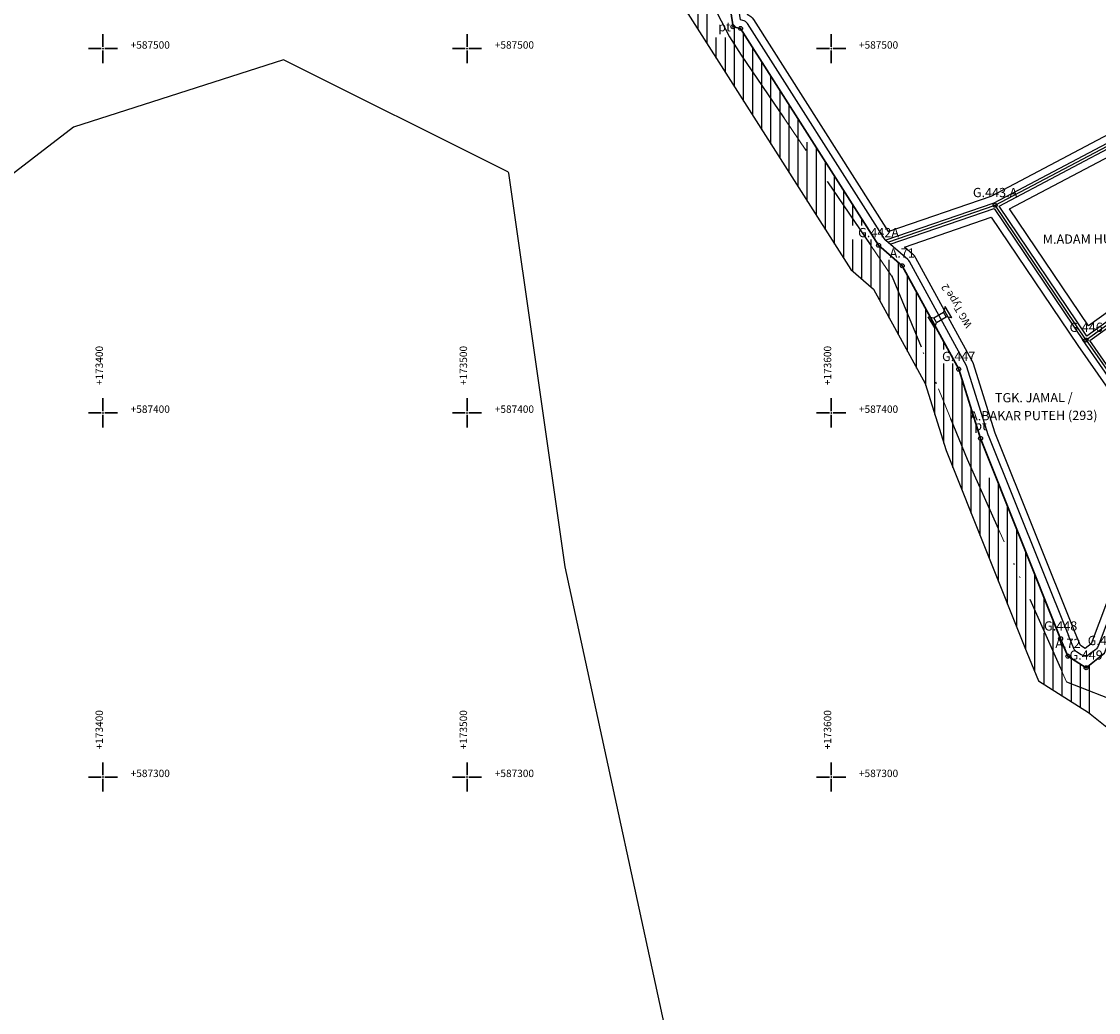
# Model space of a CAD drawing. Units: inches. Extents: x -193 to 7953, y -687 to 5253.
# Drawn here: x 6503 to 6574, y 3462 to 3527 of the extents above; entities that cross this region are included whole.
import ezdxf
from ezdxf.enums import TextEntityAlignment as Align

# ---------------------------------------------------------------- set-up
doc = ezdxf.new("R2010")
doc.units = ezdxf.units.IN
doc.header["$MEASUREMENT"] = 0
doc.linetypes.add('DASHDOT', pattern=[1, 0.5, -0.25, 0, -0.25])
for name, color, linetype in [('BATAS DESA', 6, 'Continuous'), ('BULAT1', 7, 'Continuous'), ('Double', 144, 'Continuous'), ('Grid', 7, 'Continuous'), ('Nama 1', 7, 'Continuous'), ('PATOK1', 7, 'Continuous'), ('tambak', 7, 'Continuous'), ('Tanggul', 7, 'Continuous')]:
    doc.layers.add(name, color=color, linetype=linetype)
doc.layers.add('Sal_existing', color=1, linetype='Continuous', lineweight=15)
doc.styles.add('L100', font='simplex.shx', dxfattribs={"height": 0.254})
doc.styles.add('L80', font='simplex.shx', dxfattribs={"height": 0.203})

msp = doc.modelspace()

# ---------------------------------------------------------------- linework, layer by layer
at = {"layer": 'BATAS DESA', "color": 6}
for p, q in [((6563.56, 3508.63), (6563.44, 3508.265)), ((6564, 3507.888), (6563.56, 3508.63)), ((6562.424, 3507.957), (6562.802, 3507.886)), ((6562.864, 3507.214), (6562.424, 3507.957)), ((6562.801, 3507.888), (6563.441, 3508.267)), ((6562.984, 3507.58), (6562.802, 3507.886)), ((6562.985, 3507.578), (6563.623, 3507.956)), ((6563.622, 3507.958), (6563.441, 3508.267)), ((6564, 3507.888), (6563.622, 3507.958)), ((6562.864, 3507.214), (6562.984, 3507.58))]:
    msp.add_line(p, q, dxfattribs=at)
at = {"layer": 'BATAS DESA', "linetype": 'DASHDOT', "ltscale": 10}
msp.add_lwpolyline([(6498.586, 3546.381), (6506.082, 3545.257), (6523.314, 3547.547), (6527.935, 3545.563), (6529.572, 3544.374), (6529.301, 3541.996), (6531.235, 3541.792), (6548.53, 3527.954), (6549.34, 3526.406), (6550.113, 3525.199), (6560.058, 3510.59), (6565.011, 3498.576), (6571.562, 3483.901), (6579.759, 3480.694)], dxfattribs=at)
at = {"layer": 'BATAS DESA', "linetype": 'DASHDOT', "lineweight": 5, "ltscale": 10}
msp.add_lwpolyline([(6579.759, 3480.694), (6571.562, 3483.901), (6565.011, 3498.576), (6560.058, 3510.59), (6550.113, 3525.199), (6549.34, 3526.406), (6548.53, 3527.954), (6531.235, 3541.792), (6529.301, 3541.996), (6529.572, 3544.374), (6527.935, 3545.563), (6523.314, 3547.547), (6506.082, 3545.257), (6498.586, 3546.381)], dxfattribs=at)
at = {"layer": 'BULAT1', "color": 1, "ltscale": 10}
for centre in [(6549.565, 3527.061), (6550.068, 3526.952, 0.241), (6566.845, 3515.301), (6559.165, 3512.661), (6560.725, 3511.313, 0.259), (6572.845, 3506.421), (6564.445, 3504.501), (6565.885, 3499.941), (6571.165, 3486.741), (6571.643, 3485.588, 0.216), (6572.845, 3484.821)]:
    msp.add_circle(centre, 0.132, dxfattribs=at)
for p in [(6549.565, 3527.061), (6550.068, 3526.952, 0.241), (6566.845, 3515.301), (6559.165, 3512.661), (6560.725, 3511.313, 0.259), (6572.845, 3506.421), (6564.445, 3504.501), (6565.885, 3499.941), (6571.165, 3486.741), (6571.643, 3485.588, 0.216), (6572.845, 3484.821)]:
    msp.add_point(p, dxfattribs=at)
at = {"layer": 'Double', "color": 6}
msp.add_lwpolyline([(6579.748, 3547.056), (6558.713, 3533.649), (6554.217, 3532.466), (6550.36, 3528.801), (6550.498, 3527.895, -0.14879), (6550.922, 3527.532), (6559.804, 3513.579), (6566.582, 3515.909), (6575.154, 3520.433), (6592.036, 3531.133), (6579.748, 3547.056)], format="xyb", dxfattribs=at)
at = {"layer": 'Double', "color": 144}
for points in [[(6559.611, 3513.005), (6566.773, 3515.467), (6575.395, 3520.017), (6592.497, 3530.857), (6592.956, 3530.726)], [(6572.89, 3506.676), (6567.107, 3515.236), (6575.422, 3519.625), (6577.66, 3516.109)], [(6577.853, 3515.805), (6580.282, 3511.988), (6572.888, 3506.674)], [(6559.927, 3512.733), (6566.773, 3515.086), (6572.696, 3506.321)], [(6576.3, 3501.783), (6573.094, 3506.379), (6580.476, 3511.684), (6587.749, 3500.321)], [(6572.994, 3506.522), (6572.993, 3506.523)]]:
    msp.add_lwpolyline(points, dxfattribs=at)
at = {"layer": 'Double', "color": 6}
msp.add_lwpolyline([(6577.444, 3515.554), (6579.633, 3512.113), (6573.012, 3507.354), (6567.804, 3515.061), (6575.255, 3518.994), (6577.251, 3515.857)], dxfattribs=at)
at = {"layer": 'Double', "color": 144, "elevation": 0.213}
msp.add_lwpolyline([(6575.996, 3501.589), (6572.596, 3506.464), (6572.598, 3506.466)], dxfattribs=at)
at = {"layer": 'Grid', "color": 3, "linetype": 'DASHDOT', "lineweight": 30, "ltscale": 10}
for points in [[(6508.045, 3525.741), (6508.045, 3526.581)], [(6532.045, 3525.741), (6532.045, 3526.581)], [(6556.045, 3525.741), (6556.045, 3526.581)], [(6507.925, 3525.621), (6507.085, 3525.621)], [(6508.045, 3525.501), (6508.045, 3524.661)], [(6508.165, 3525.621), (6509.005, 3525.621)], [(6531.925, 3525.621), (6531.085, 3525.621)], [(6532.045, 3525.501), (6532.045, 3524.661)], [(6532.165, 3525.621), (6533.005, 3525.621)], [(6555.925, 3525.621), (6555.085, 3525.621)], [(6556.045, 3525.501), (6556.045, 3524.661)], [(6556.165, 3525.621), (6557.005, 3525.621)], [(6508.045, 3501.741), (6508.045, 3502.581)], [(6532.045, 3501.741), (6532.045, 3502.581)], [(6556.045, 3501.741), (6556.045, 3502.581)], [(6507.925, 3501.621), (6507.085, 3501.621)], [(6508.045, 3501.501), (6508.045, 3500.661)], [(6508.165, 3501.621), (6509.005, 3501.621)], [(6531.925, 3501.621), (6531.085, 3501.621)], [(6532.045, 3501.501), (6532.045, 3500.661)], [(6532.165, 3501.621), (6533.005, 3501.621)], [(6555.925, 3501.621), (6555.085, 3501.621)], [(6556.045, 3501.501), (6556.045, 3500.661)], [(6556.165, 3501.621), (6557.005, 3501.621)], [(6508.045, 3477.741), (6508.045, 3478.581)], [(6532.045, 3477.741), (6532.045, 3478.581)], [(6556.045, 3477.741), (6556.045, 3478.581)], [(6507.925, 3477.621), (6507.085, 3477.621)], [(6508.045, 3477.501), (6508.045, 3476.661)], [(6508.165, 3477.621), (6509.005, 3477.621)], [(6531.925, 3477.621), (6531.085, 3477.621)], [(6532.045, 3477.501), (6532.045, 3476.661)], [(6532.165, 3477.621), (6533.005, 3477.621)], [(6555.925, 3477.621), (6555.085, 3477.621)], [(6556.045, 3477.501), (6556.045, 3476.661)], [(6556.165, 3477.621), (6557.005, 3477.621)]]:
    msp.add_lwpolyline(points, dxfattribs=at)
for p in [(6508.045, 3525.621), (6532.045, 3525.621), (6556.045, 3525.621), (6508.045, 3501.621), (6532.045, 3501.621), (6556.045, 3501.621), (6508.045, 3477.621), (6532.045, 3477.621), (6556.045, 3477.621)]:
    msp.add_point(p, dxfattribs=at)
at = {"layer": 'Sal_existing', "color": 1, "lineweight": 30}
msp.add_lwpolyline([(6497.485, 3547.221), (6506.125, 3546.501), (6513.805, 3547.461), (6523.405, 3548.181), (6528.303, 3545.979), (6528.685, 3545.781), (6529.405, 3545.061), (6530.125, 3544.341), (6530.125, 3542.421), (6531.325, 3542.421), (6541.645, 3534.261), (6549.472, 3528.867), (6549.325, 3528.741), (6549.582, 3527.058), (6550.068, 3526.952), (6559.165, 3512.661), (6560.725, 3511.313), (6564.445, 3504.501), (6565.885, 3499.941), (6571.165, 3486.741), (6571.643, 3485.588), (6572.845, 3484.821), (6574.045, 3485.781)], dxfattribs=at)
at = {"layer": 'Sal_existing', "color": 1, "lineweight": -3, "ltscale": 10}
for points in [[(6549.325, 3528.741), (6549.565, 3527.061)], [(6534.74, 3517.508), (6519.957, 3524.893), (6506.107, 3520.445), (6487.561, 3506.196), (6430.298, 3494.416), (6390.805, 3492.366), (6381.317, 3492.375), (6373.642, 3490.275), (6368.958, 3487.351), (6361.251, 3486.766), (6355.689, 3486.766)], [(6683.759, 3269.396), (6656.385, 3287.663), (6634.35, 3294.95), (6598.376, 3307.318), (6598.376, 3378.381), (6546.403, 3455.11), (6538.509, 3491.471), (6534.805, 3517.418)], [(6571.165, 3486.741), (6565.885, 3499.941), (6564.445, 3504.501)]]:
    msp.add_lwpolyline(points, dxfattribs=at)
at = {"layer": 'Sal_existing', "color": 1, "lineweight": -3, "ltscale": 10, "extrusion": (0.212236, 0.977218, 0), "elevation": 4836.763}
msp.add_lwpolyline([(-5651.786, 0), (-5652.301, 0.241)], dxfattribs=at)
at = {"layer": 'Sal_existing', "color": 1, "lineweight": -3, "ltscale": 10, "extrusion": (-0.84358, -0.537004, 0), "elevation": -7419.492}
msp.add_lwpolyline([(559.086, 0), (542.146, 0.241)], dxfattribs=at)
at = {"layer": 'Sal_existing', "color": 1, "lineweight": -3, "ltscale": 10}
msp.add_lwpolyline([(6534.805, 3517.418, 0.246215), (6534.74, 3517.508)], format="xyb", dxfattribs=at)
at = {"layer": 'Sal_existing', "color": 1, "lineweight": -3, "ltscale": 10, "extrusion": (-0.653977, -0.756514, 0), "elevation": -6946.923}
msp.add_lwpolyline([(2666.962, 0.259), (2664.9, 0)], dxfattribs=at)
at = {"layer": 'Sal_existing', "color": 1, "lineweight": -3, "ltscale": 10, "extrusion": (-0.877643, -0.479316, 0), "elevation": -7440.999}
msp.add_lwpolyline([(70.742, 0), (62.981, 0.259)], dxfattribs=at)
at = {"layer": 'Sal_existing', "color": 1, "lineweight": -3, "ltscale": 10, "extrusion": (-0.923804, -0.382867, 0), "elevation": -7405.423}
msp.add_lwpolyline([(-703.934, 0.216), (-705.182, 0)], dxfattribs=at)
at = {"layer": 'Sal_existing', "color": 1, "lineweight": -3, "ltscale": 10, "extrusion": (-0.537888, -0.843016, 0), "elevation": -6473.215}
msp.add_lwpolyline([(3666.573, 0), (3665.147, 0.216)], dxfattribs=at)
at = {"layer": 'tambak', "lineweight": -3, "ltscale": 10, "extrusion": (0.820214, 0.572056, 0)}
msp.add_line((6572.845, 3506.421), (6576.148, 3501.686, 0.098), dxfattribs=at)
at = {"layer": 'tambak', "lineweight": -3, "ltscale": 10}
for points in [[(6572.845, 3484.821), (6574.045, 3485.781), (6575.725, 3490.101), (6580.285, 3495.861), (6580.765, 3495.861), (6588.205, 3499.941), (6591.325, 3501.861), (6605.245, 3511.461), (6605.005, 3512.661), (6602.545, 3520.727), (6594.205, 3530.181), (6580.285, 3548.181), (6576.925, 3556.821), (6576.685, 3558.021), (6572.605, 3563.541), (6569.965, 3564.261), (6566.845, 3565.941), (6551.965, 3555.141)], [(6580.525, 3511.941), (6572.845, 3506.421), (6566.845, 3515.301), (6575.485, 3519.861)], [(6559.769, 3512.869), (6566.845, 3515.301)]]:
    msp.add_lwpolyline(points, dxfattribs=at)
at = {"layer": 'tambak', "color": 1}
msp.add_lwpolyline([(6499.419, 3544.652), (6506.175, 3544.089), (6514.044, 3545.073), (6522.977, 3545.743), (6523.623, 3545.452), (6540.218, 3532.33), (6546.599, 3527.933), (6557.329, 3511.076), (6558.827, 3509.781), (6562.227, 3503.556), (6563.623, 3499.133), (6568.942, 3485.836), (6569.715, 3483.972), (6573.003, 3481.874), (6581.243, 3475.297)], dxfattribs=at)
at = {"layer": 'tambak', "color": 92}
for points in [[(6547.27, 3526.879), (6547.27, 3528.963), (6547.27, 3530.385)], [(6547.87, 3525.936), (6547.87, 3528.482), (6547.87, 3529.972)], [(6549.67, 3525.891), (6549.67, 3526.981)], [(6548.47, 3524.994), (6548.47, 3526.354)], [(6549.07, 3524.051), (6549.07, 3526.354)], [(6550.27, 3524.968), (6550.27, 3526.635)], [(6549.67, 3523.109), (6549.67, 3525.891)], [(6550.87, 3524.086), (6550.87, 3525.693)], [(6550.27, 3522.166), (6550.27, 3524.968)], [(6551.47, 3523.205), (6551.47, 3524.75)], [(6550.87, 3521.223), (6550.87, 3524.086)], [(6552.07, 3522.324), (6552.07, 3523.808)], [(6551.47, 3520.281), (6551.47, 3523.205)], [(6552.67, 3521.442), (6552.67, 3522.865)], [(6552.07, 3519.338), (6552.07, 3522.324)], [(6553.27, 3520.561), (6553.27, 3521.923)], [(6552.67, 3518.396), (6552.67, 3521.442)], [(6553.27, 3517.453), (6553.27, 3520.561)], [(6553.87, 3519.68), (6553.87, 3520.98)], [(6553.87, 3516.511), (6553.87, 3519.68)], [(6554.47, 3518.798), (6554.47, 3519.468)], [(6555.07, 3517.917), (6555.07, 3519.095)], [(6554.47, 3515.568), (6554.47, 3518.798)], [(6555.07, 3514.626), (6555.07, 3517.917)], [(6555.67, 3517.035), (6555.67, 3518.152)], [(6555.67, 3513.683), (6555.67, 3517.035)], [(6556.27, 3516.154), (6556.27, 3517.21)], [(6556.87, 3511.798), (6556.87, 3515.273), (6556.87, 3516.267)], [(6556.27, 3512.741), (6556.27, 3516.154)], [(6557.47, 3513.959), (6557.47, 3514.391), (6557.47, 3515.325)], [(6558.07, 3513.959), (6558.07, 3514.382)], [(6557.47, 3510.955), (6557.47, 3513.044)], [(6558.07, 3510.436), (6558.07, 3513.044)], [(6558.67, 3509.917), (6558.67, 3512.629), (6558.67, 3513.044)], [(6559.27, 3508.971), (6559.27, 3511.747), (6559.27, 3512.571)], [(6559.87, 3507.872), (6559.87, 3510.866), (6559.87, 3511.696)], [(6560.47, 3506.773), (6560.47, 3509.59), (6560.47, 3511.534)], [(6561.07, 3505.675), (6561.07, 3508.135), (6561.07, 3510.682)], [(6561.67, 3504.576), (6561.67, 3506.68), (6561.67, 3509.583)], [(6562.27, 3503.42), (6562.27, 3505.225), (6562.27, 3508.485)], [(6562.87, 3501.52), (6562.87, 3503.77), (6562.87, 3507.386)], [(6563.47, 3505.799), (6563.47, 3506.287)], [(6563.47, 3499.62), (6563.47, 3502.315), (6563.47, 3504.884)], [(6564.07, 3498.018), (6564.07, 3500.86), (6564.07, 3504.884)], [(6564.67, 3499.404), (6564.67, 3503.79)], [(6565.27, 3497.997), (6565.27, 3501.89)], [(6564.67, 3496.518), (6564.67, 3499.404)], [(6565.87, 3496.653), (6565.87, 3499.81)], [(6565.27, 3495.018), (6565.27, 3497.997)], [(6566.47, 3495.309), (6566.47, 3497.337)], [(6565.87, 3493.518), (6565.87, 3496.653)], [(6567.07, 3493.965), (6567.07, 3496.98)], [(6566.47, 3492.018), (6566.47, 3495.309)], [(6567.67, 3492.621), (6567.67, 3495.48)], [(6567.07, 3490.518), (6567.07, 3493.965)], [(6568.27, 3491.276), (6568.27, 3493.98)], [(6567.67, 3489.018), (6567.67, 3492.621)], [(6568.87, 3489.932), (6568.87, 3492.48)], [(6568.27, 3487.518), (6568.27, 3491.276)], [(6569.47, 3488.588), (6569.47, 3490.98)], [(6568.87, 3486.018), (6568.87, 3489.932)], [(6570.07, 3487.244), (6570.07, 3489.48)], [(6569.47, 3484.564), (6569.47, 3488.588)], [(6570.67, 3483.363), (6570.67, 3485.9), (6570.67, 3487.98)], [(6570.07, 3483.745), (6570.07, 3487.124)], [(6571.27, 3482.98), (6571.27, 3484.556), (6571.27, 3486.489)], [(6571.87, 3482.597), (6571.87, 3483.781), (6571.87, 3485.444)], [(6572.47, 3482.214), (6572.47, 3483.546), (6572.47, 3485.061)], [(6573.07, 3481.82), (6573.07, 3483.311), (6573.07, 3485.001)]]:
    msp.add_lwpolyline(points, dxfattribs=at)
at = {"layer": 'Tanggul', "color": 4}
for points in [[(6566.411, 3500.108), (6564.955, 3504.719), (6561.203, 3511.589, 0.089763), (6561.096, 3511.722), (6559.641, 3512.98, -0.0729), (6559.55, 3513.085), (6550.517, 3527.274, 0.200122), (6550.214, 3527.485), (6550.07, 3527.517), (6549.827, 3529.109, 0.206925), (6549.625, 3529.432), (6541.958, 3534.716)], [(6588.055, 3500.489), (6580.813, 3496.517), (6580.024, 3496.738, 0.317462), (6579.503, 3496.552), (6575.269, 3490.544, 0.063419), (6575.212, 3490.437), (6573.631, 3486.243, -0.134682), (6573.481, 3486.037), (6573.077, 3485.714, -0.321064), (6572.519, 3485.684), (6572.214, 3485.879, -0.153685), (6572.028, 3486.1), (6571.675, 3486.953)]]:
    msp.add_lwpolyline(points, format="xyb", dxfattribs=at)
at = {"layer": 'Tanggul', "color": 6}
for points in [[(6572.123, 3487.125), (6566.858, 3500.289), (6565.399, 3504.908), (6561.625, 3511.819, 0.089763), (6561.41, 3512.085), (6560.872, 3512.55), (6566.581, 3514.513), (6572.298, 3506.052), (6575.591, 3501.331)], [(6575.797, 3501.036), (6578.92, 3496.558), (6574.876, 3490.82, 0.063419), (6574.763, 3490.606), (6573.181, 3486.412), (6572.777, 3486.089), (6572.472, 3486.284), (6572.118, 3487.137)]]:
    msp.add_lwpolyline(points, format="xyb", dxfattribs=at)
at = {"layer": 'Tanggul', "color": 4}
msp.add_lwpolyline([(6566.398, 3500.146), (6571.678, 3486.946)], dxfattribs=at)

# ---------------------------------------------------------------- texts
at = {"layer": 'Grid', "color": 3, "linetype": 'DASHDOT', "lineweight": 30, "ltscale": 10, "style": 'L80'}
for s, p in [('+587500', (6511.165, 3525.621)), ('+587500', (6535.165, 3525.621)), ('+587500', (6559.165, 3525.621)), ('+587400', (6511.165, 3501.621)), ('+587400', (6535.165, 3501.621)), ('+587400', (6559.165, 3501.621)), ('+587300', (6511.165, 3477.621)), ('+587300', (6535.165, 3477.621)), ('+587300', (6559.165, 3477.621))]:
    msp.add_text(s, height=0.4872, dxfattribs=at).set_placement(p, align=Align.CENTER)
for s, p in [('+173400', (6508.045, 3504.741)), ('+173500', (6532.045, 3504.741)), ('+173600', (6556.045, 3504.741)), ('+173400', (6508.045, 3480.741)), ('+173500', (6532.045, 3480.741)), ('+173600', (6556.045, 3480.741))]:
    msp.add_text(s, height=0.4872, rotation=90, dxfattribs=at).set_placement(p, align=Align.CENTER)
at = {"layer": 'Nama 1', "ltscale": 10, "style": 'L100'}
for s, p in [('M.ADAM HUSEN (294)', (6574.127, 3513.084)), ('TGK. JAMAL /', (6569.396, 3502.627)), ('A.BAKAR PUTEH (293)', (6569.396, 3501.444))]:
    msp.add_text(s, height=0.6096, rotation=0.24952, dxfattribs=at).set_placement(p, align=Align.MIDDLE_CENTER)
at = {"layer": 'PATOK1', "color": 3, "ltscale": 10, "style": 'L100'}
for s, p in [('pt', (6549.011, 3527.065, -0.12)), ('G.443.A', (6566.845, 3516.141)), ('G.442A', (6559.165, 3513.501)), ('A.71', (6560.725, 3512.153, 0.259)), ('G.446', (6572.845, 3507.261)), ('G.447', (6564.445, 3505.341)), ('pt', (6565.885, 3500.781)), ('G.448', (6571.165, 3487.581)), ('A.72', (6571.643, 3486.428, 0.216)), ('G.450', (6574.045, 3486.621)), ('G.449', (6572.845, 3485.661))]:
    msp.add_text(s, height=0.6096, dxfattribs=at).set_placement(p, align=Align.MIDDLE_CENTER)
at = {"layer": 'tambak', "color": 3, "ltscale": 10, "style": 'L100'}
msp.add_text('WG Type 2', height=0.4877, rotation=121.38644, dxfattribs=at).set_placement((6564.304, 3508.665), align=Align.MIDDLE_CENTER)

doc.saveas('drawing.dxf')
